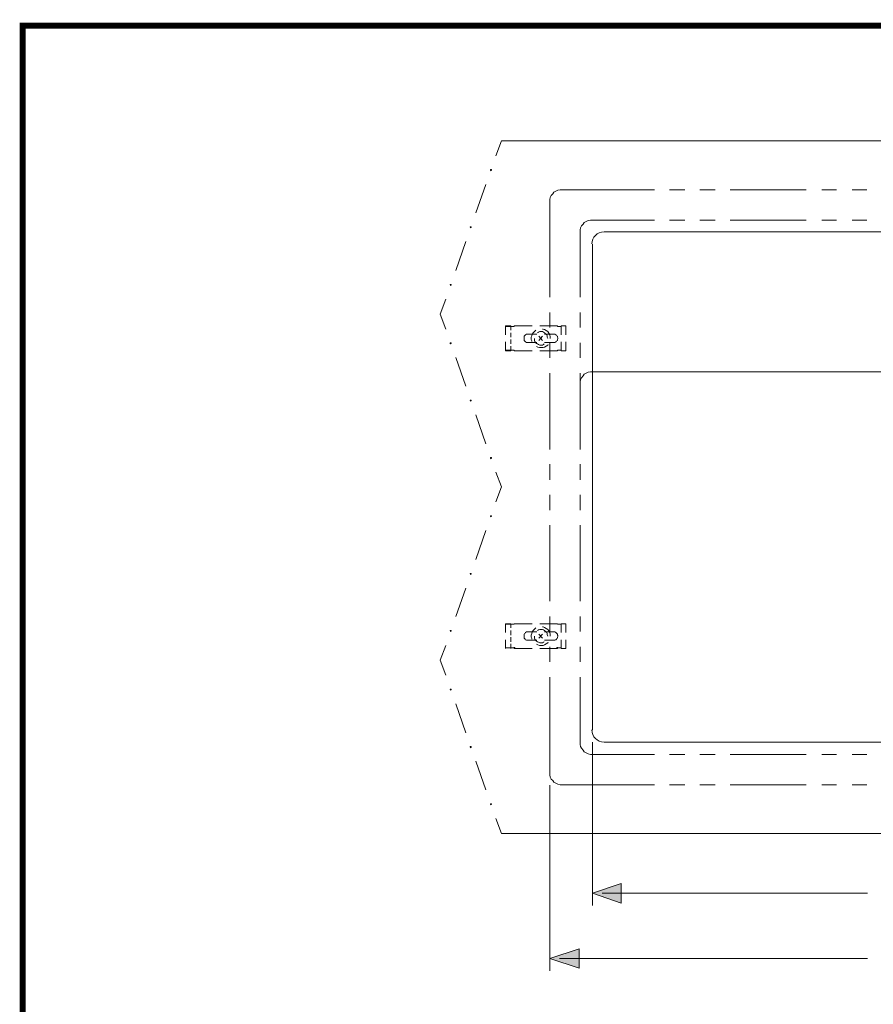
# Model space of a CAD drawing. Units: millimetres. Extents: x -271 to 4, y -769 to -570.
# Drawn here: x -271 to -201, y -651 to -570 of the extents above; entities that cross this region are included whole.
import ezdxf

# ---------------------------------------------------------------- set-up
doc = ezdxf.new("R2010")
doc.units = ezdxf.units.MM
doc.header["$LTSCALE"] = 4
doc.layers.add('KOP', color=7, linetype='Continuous')
doc.layers.add('Layer 1', color=7, linetype='Continuous', lineweight=0)

msp = doc.modelspace()

# ---------------------------------------------------------------- hatches: boundary and pattern name
at = {"layer": 'Layer 1'}
h = msp.add_hatch(color=7, dxfattribs=at)
h.dxf.hatch_style = 2
h.paths.add_polyline_path([(-232.062, -582.519), (-232.105, -582.519), (-232.105, -582.562), (-232.062, -582.604), (-232.02, -582.562), (-232.02, -582.519)])
h = msp.add_hatch(color=7, dxfattribs=at)
h.dxf.hatch_style = 2
h.paths.add_polyline_path([(-233.756, -587.218), (-233.798, -587.218), (-233.798, -587.261), (-233.756, -587.303), (-233.713, -587.261), (-233.713, -587.218)])
h = msp.add_hatch(color=7, dxfattribs=at)
h.dxf.hatch_style = 2
h.paths.add_polyline_path([(-235.407, -591.96), (-235.449, -591.96), (-235.449, -592.002), (-235.407, -592.044), (-235.364, -592.002), (-235.364, -591.96)])
h = msp.add_hatch(color=7, dxfattribs=at)
h.dxf.hatch_style = 2
h.paths.add_polyline_path([(-235.407, -596.786), (-235.449, -596.786), (-235.449, -596.828), (-235.407, -596.87), (-235.364, -596.828), (-235.364, -596.786)])
h = msp.add_hatch(color=7, dxfattribs=at)
h.dxf.hatch_style = 2
h.paths.add_polyline_path([(-233.756, -601.485), (-233.798, -601.485), (-233.798, -601.527), (-233.756, -601.569), (-233.713, -601.527), (-233.713, -601.485)])
h = msp.add_hatch(color=7, dxfattribs=at)
h.dxf.hatch_style = 2
h.paths.add_polyline_path([(-232.062, -606.226), (-232.105, -606.226), (-232.105, -606.268), (-232.062, -606.311), (-232.02, -606.268), (-232.02, -606.226)])
h = msp.add_hatch(color=7, dxfattribs=at)
h.dxf.hatch_style = 2
h.paths.add_polyline_path([(-232.062, -611.01), (-232.105, -611.01), (-232.105, -611.052), (-232.062, -611.094), (-232.02, -611.052), (-232.02, -611.01)])
h = msp.add_hatch(color=7, dxfattribs=at)
h.dxf.hatch_style = 2
h.paths.add_polyline_path([(-233.756, -615.751), (-233.798, -615.751), (-233.798, -615.793), (-233.756, -615.836), (-233.713, -615.793), (-233.713, -615.751)])
h = msp.add_hatch(color=7, dxfattribs=at)
h.dxf.hatch_style = 2
h.paths.add_polyline_path([(-235.407, -620.45), (-235.449, -620.45), (-235.449, -620.492), (-235.407, -620.535), (-235.364, -620.492), (-235.364, -620.45)])
h = msp.add_hatch(color=7, dxfattribs=at)
h.dxf.hatch_style = 2
h.paths.add_polyline_path([(-230.157, -621.847), (-230.2, -621.847), (-230.2, -621.889), (-230.157, -621.932), (-230.115, -621.889), (-230.115, -621.847)])
h = msp.add_hatch(color=7, dxfattribs=at)
h.dxf.hatch_style = 2
h.paths.add_polyline_path([(-226.601, -621.847), (-226.644, -621.847), (-226.644, -621.889), (-226.601, -621.932), (-226.559, -621.889), (-226.559, -621.847)])
h = msp.add_hatch(color=7, dxfattribs=at)
h.dxf.hatch_style = 2
h.paths.add_polyline_path([(-235.407, -625.276), (-235.449, -625.276), (-235.449, -625.318), (-235.407, -625.361), (-235.364, -625.318), (-235.364, -625.276)])
h = msp.add_hatch(color=7, dxfattribs=at)
h.dxf.hatch_style = 2
h.paths.add_polyline_path([(-233.756, -630.017), (-233.798, -630.017), (-233.798, -630.06), (-233.756, -630.102), (-233.713, -630.06), (-233.713, -630.017)])
h = msp.add_hatch(color=7, dxfattribs=at)
h.dxf.hatch_style = 2
h.paths.add_polyline_path([(-232.062, -634.716), (-232.105, -634.716), (-232.105, -634.759), (-232.062, -634.801), (-232.02, -634.759), (-232.02, -634.716)])
h = msp.add_hatch(color=7, dxfattribs=at)
h.dxf.hatch_style = 2
h.paths.add_polyline_path([(-223.723, -642.082), (-221.352, -641.278), (-221.352, -642.887)])
h = msp.add_hatch(color=7, dxfattribs=at)
h.dxf.hatch_style = 2
h.paths.add_polyline_path([(-227.236, -647.459), (-224.823, -646.654), (-224.823, -648.263)])

# ---------------------------------------------------------------- linework, layer by layer
at = {"layer": 'KOP', "const_width": 0.5}
for points in [[(-270.629, -570.425), (-270.629, -768.924)], [(-270.629, -570.675), (-0.629, -570.675)]]:
    msp.add_lwpolyline(points, dxfattribs=at)
at = {"layer": 'Layer 1', "color": 7, "lineweight": 5}
for p, q in [((-231.216, -580.149), (-231.681, -581.376)), ((-231.216, -580.149), (-162.255, -580.149)), ((-232.486, -583.747), (-233.332, -586.075)), ((-226.22, -584.17), (-218.6, -584.17)), ((-217.373, -584.17), (-216.103, -584.17)), ((-214.875, -584.17), (-213.605, -584.17)), ((-212.377, -584.17), (-206.112, -584.17)), ((-204.842, -584.17), (-203.614, -584.17)), ((-202.344, -584.17), (-201.117, -584.17)), ((-223.723, -586.668), (-218.6, -586.668)), ((-217.373, -586.668), (-216.103, -586.668)), ((-214.875, -586.668), (-213.605, -586.668)), ((-212.377, -586.668), (-206.112, -586.668)), ((-204.842, -586.668), (-203.614, -586.668)), ((-202.344, -586.668), (-201.117, -586.668)), ((-234.137, -588.446), (-234.983, -590.817)), ((-227.236, -595.516), (-227.236, -594.288)), ((-224.739, -595.516), (-224.739, -594.288)), ((-230.877, -596.108), (-230.877, -595.389)), ((-230.454, -595.389), (-230.877, -595.389)), ((-230.454, -595.431), (-230.877, -595.431)), ((-230.454, -595.727), (-230.454, -595.389)), ((-228.676, -595.389), (-230.157, -595.389)), ((-226.601, -595.389), (-228.041, -595.389)), ((-226.305, -596.108), (-226.305, -595.389)), ((-225.924, -595.389), (-226.305, -595.389)), ((-225.924, -596.108), (-225.924, -595.389)), ((-230.454, -596.32), (-230.454, -595.939)), ((-230.454, -596.87), (-230.454, -596.489)), ((-228.295, -596.066), (-229.014, -596.066)), ((-227.829, -596.235), (-228.125, -596.574)), ((-228.125, -596.235), (-227.829, -596.574)), ((-226.94, -596.066), (-227.66, -596.066)), ((-227.194, -596.066), (-227.448, -596.066)), ((-230.877, -597.421), (-230.877, -596.701)), ((-230.454, -597.421), (-230.454, -597.04)), ((-228.295, -596.743), (-229.014, -596.743)), ((-226.94, -596.743), (-227.66, -596.743)), ((-227.194, -596.743), (-227.448, -596.743)), ((-227.236, -598.013), (-227.236, -596.786)), ((-226.305, -597.421), (-226.305, -596.701)), ((-225.924, -597.421), (-225.924, -596.701)), ((-224.739, -598.013), (-224.739, -596.786)), ((-234.983, -597.971), (-234.137, -600.342)), ((-230.454, -597.378), (-230.877, -597.378)), ((-230.454, -597.421), (-230.877, -597.421)), ((-228.676, -597.421), (-230.157, -597.421)), ((-226.601, -597.421), (-228.041, -597.421)), ((-225.924, -597.421), (-226.305, -597.421)), ((-227.236, -605.549), (-227.236, -599.283)), ((-224.739, -605.549), (-224.739, -599.283)), ((-223.723, -599.156), (-198.492, -599.156)), ((-233.332, -602.712), (-232.486, -605.083)), ((-227.236, -608.046), (-227.236, -606.776)), ((-224.739, -608.046), (-224.739, -606.776)), ((-231.681, -607.411), (-231.216, -608.639)), ((-231.681, -609.867), (-231.216, -608.639)), ((-227.236, -610.544), (-227.236, -609.274)), ((-224.739, -610.544), (-224.739, -609.274)), ((-227.236, -618.037), (-227.236, -611.772)), ((-224.739, -618.037), (-224.739, -611.772)), ((-233.332, -614.608), (-232.486, -612.237)), ((-234.983, -619.307), (-234.137, -616.979)), ((-230.877, -619.9), (-230.877, -620.619)), ((-230.454, -619.9), (-230.877, -619.9)), ((-230.454, -619.942), (-230.877, -619.942)), ((-230.454, -619.9), (-230.454, -620.238)), ((-228.676, -619.9), (-230.157, -619.9)), ((-226.601, -619.9), (-228.041, -619.9)), ((-227.236, -620.535), (-227.236, -619.307)), ((-226.305, -619.9), (-226.305, -620.619)), ((-225.924, -619.9), (-226.305, -619.9)), ((-225.924, -619.9), (-225.924, -620.619)), ((-224.739, -620.535), (-224.739, -619.307)), ((-230.454, -620.45), (-230.454, -620.831)), ((-228.295, -620.577), (-229.014, -620.577)), ((-227.829, -621.085), (-228.125, -620.746)), ((-228.125, -621.085), (-227.829, -620.746)), ((-226.94, -620.577), (-227.66, -620.577)), ((-230.877, -621.212), (-230.877, -621.932)), ((-230.454, -621), (-230.454, -621.381)), ((-230.454, -621.551), (-230.454, -621.932)), ((-228.295, -621.254), (-229.014, -621.254)), ((-226.94, -621.254), (-227.66, -621.254)), ((-226.305, -621.212), (-226.305, -621.932)), ((-225.924, -621.212), (-225.924, -621.932)), ((-230.157, -621.889), (-230.454, -621.889)), ((-228.676, -621.932), (-230.157, -621.932)), ((-226.601, -621.932), (-228.041, -621.932)), ((-227.236, -623.032), (-227.236, -621.805)), ((-226.305, -621.889), (-226.601, -621.889)), ((-225.924, -621.932), (-226.305, -621.932)), ((-224.739, -623.032), (-224.739, -621.805)), ((-224.739, -629.679), (-224.739, -624.302)), ((-234.137, -628.874), (-234.983, -626.504)), ((-223.723, -629.636), (-223.723, -643.098)), ((-232.486, -633.573), (-233.332, -631.203)), ((-218.6, -630.652), (-223.723, -630.652)), ((-216.103, -630.652), (-217.373, -630.652)), ((-213.605, -630.652), (-214.875, -630.652)), ((-206.112, -630.652), (-212.377, -630.652)), ((-203.614, -630.652), (-204.842, -630.652)), ((-201.117, -630.652), (-202.344, -630.652)), ((-227.236, -633.192), (-227.236, -648.475)), ((-226.22, -633.15), (-218.6, -633.15)), ((-217.373, -633.15), (-216.103, -633.15)), ((-214.875, -633.15), (-213.605, -633.15)), ((-212.377, -633.15), (-206.112, -633.15)), ((-204.842, -633.15), (-203.614, -633.15)), ((-202.344, -633.15), (-201.117, -633.15)), ((-231.216, -637.172), (-231.681, -635.944)), ((-231.216, -637.172), (-162.255, -637.172)), ((-222.918, -642.082), (-201.074, -642.082)), ((-221.352, -642.082), (-219.447, -642.082)), ((-226.432, -647.459), (-201.074, -647.459)), ((-224.823, -647.459), (-222.961, -647.459))]:
    msp.add_line(p, q, dxfattribs=at)
at = {"layer": 'Layer 1', "color": 7, "lineweight": 13}
for p, q in [((-222.749, -587.642), (-170.764, -587.642)), ((-223.723, -628.663), (-223.723, -588.658)), ((-170.764, -629.636), (-222.749, -629.636))]:
    msp.add_line(p, q, dxfattribs=at)
at = {"layer": 'Layer 1'}
for points in [[(-232.062, -582.519), (-232.105, -582.519), (-232.105, -582.562), (-232.062, -582.604), (-232.02, -582.562), (-232.02, -582.519)], [(-233.756, -587.218), (-233.798, -587.218), (-233.798, -587.261), (-233.756, -587.303), (-233.713, -587.261), (-233.713, -587.218)], [(-235.407, -591.96), (-235.449, -591.96), (-235.449, -592.002), (-235.407, -592.044), (-235.364, -592.002), (-235.364, -591.96)], [(-235.407, -596.786), (-235.449, -596.786), (-235.449, -596.828), (-235.407, -596.87), (-235.364, -596.828), (-235.364, -596.786)], [(-233.756, -601.485), (-233.798, -601.485), (-233.798, -601.527), (-233.756, -601.569), (-233.713, -601.527), (-233.713, -601.485)], [(-232.062, -606.226), (-232.105, -606.226), (-232.105, -606.268), (-232.062, -606.311), (-232.02, -606.268), (-232.02, -606.226)], [(-232.062, -611.01), (-232.105, -611.01), (-232.105, -611.052), (-232.062, -611.094), (-232.02, -611.052), (-232.02, -611.01)], [(-233.756, -615.751), (-233.798, -615.751), (-233.798, -615.793), (-233.756, -615.836), (-233.713, -615.793), (-233.713, -615.751)], [(-235.407, -620.45), (-235.449, -620.45), (-235.449, -620.492), (-235.407, -620.535), (-235.364, -620.492), (-235.364, -620.45)], [(-230.157, -621.847), (-230.2, -621.847), (-230.2, -621.889), (-230.157, -621.932), (-230.115, -621.889), (-230.115, -621.847)], [(-226.601, -621.847), (-226.644, -621.847), (-226.644, -621.889), (-226.601, -621.932), (-226.559, -621.889), (-226.559, -621.847)], [(-235.407, -625.276), (-235.449, -625.276), (-235.449, -625.318), (-235.407, -625.361), (-235.364, -625.318), (-235.364, -625.276)], [(-233.756, -630.017), (-233.798, -630.017), (-233.798, -630.06), (-233.756, -630.102), (-233.713, -630.06), (-233.713, -630.017)], [(-232.062, -634.716), (-232.105, -634.716), (-232.105, -634.759), (-232.062, -634.801), (-232.02, -634.759), (-232.02, -634.716)], [(-223.723, -642.082), (-221.352, -641.278), (-221.352, -642.887)], [(-227.236, -647.459), (-224.823, -646.654), (-224.823, -648.263)]]:
    msp.add_lwpolyline(points, close=True, dxfattribs=at)
at = {"layer": 'Layer 1', "color": 7, "lineweight": 0}
for points in [[(-232.062, -582.519), (-232.105, -582.519), (-232.105, -582.562), (-232.062, -582.604), (-232.02, -582.562), (-232.02, -582.519)], [(-233.756, -587.218), (-233.798, -587.218), (-233.798, -587.261), (-233.756, -587.303), (-233.713, -587.261), (-233.713, -587.218)], [(-235.407, -591.96), (-235.449, -591.96), (-235.449, -592.002), (-235.407, -592.044), (-235.364, -592.002), (-235.364, -591.96)], [(-235.407, -596.786), (-235.449, -596.786), (-235.449, -596.828), (-235.407, -596.87), (-235.364, -596.828), (-235.364, -596.786)], [(-233.756, -601.485), (-233.798, -601.485), (-233.798, -601.527), (-233.756, -601.569), (-233.713, -601.527), (-233.713, -601.485)], [(-232.062, -606.226), (-232.105, -606.226), (-232.105, -606.268), (-232.062, -606.311), (-232.02, -606.268), (-232.02, -606.226)], [(-232.062, -611.01), (-232.105, -611.01), (-232.105, -611.052), (-232.062, -611.094), (-232.02, -611.052), (-232.02, -611.01)], [(-233.756, -615.751), (-233.798, -615.751), (-233.798, -615.793), (-233.756, -615.836), (-233.713, -615.793), (-233.713, -615.751)], [(-235.407, -620.45), (-235.449, -620.45), (-235.449, -620.492), (-235.407, -620.535), (-235.364, -620.492), (-235.364, -620.45)], [(-230.157, -621.847), (-230.2, -621.847), (-230.2, -621.889), (-230.157, -621.932), (-230.115, -621.889), (-230.115, -621.847)], [(-226.601, -621.847), (-226.644, -621.847), (-226.644, -621.889), (-226.601, -621.932), (-226.559, -621.889), (-226.559, -621.847)], [(-235.407, -625.276), (-235.449, -625.276), (-235.449, -625.318), (-235.407, -625.361), (-235.364, -625.318), (-235.364, -625.276)], [(-233.756, -630.017), (-233.798, -630.017), (-233.798, -630.06), (-233.756, -630.102), (-233.713, -630.06), (-233.713, -630.017)], [(-232.062, -634.716), (-232.105, -634.716), (-232.105, -634.759), (-232.062, -634.801), (-232.02, -634.759), (-232.02, -634.716)], [(-223.723, -642.082), (-221.352, -641.278), (-221.352, -642.887)], [(-227.236, -647.459), (-224.823, -646.654), (-224.823, -648.263)]]:
    msp.add_lwpolyline(points, close=True, dxfattribs=at)
at = {"layer": 'Layer 1', "color": 7, "lineweight": 5}
for points in [[(-227.236, -593.018), (-227.236, -585.144), (-227.236, -584.975), (-227.194, -584.805), (-227.109, -584.636), (-226.982, -584.509), (-226.898, -584.382), (-226.728, -584.297), (-226.559, -584.213), (-226.39, -584.17), (-226.22, -584.17)], [(-224.739, -593.018), (-224.739, -587.642), (-224.739, -587.472), (-224.696, -587.303), (-224.612, -587.134), (-224.485, -587.007), (-224.4, -586.88), (-224.231, -586.795), (-224.061, -586.71), (-223.892, -586.668), (-223.723, -586.668)], [(-235.788, -593.187), (-236.253, -594.415), (-235.788, -595.643)], [(-230.454, -595.431), (-230.157, -595.431), (-230.157, -595.389)], [(-227.194, -596.405), (-227.194, -596.278), (-227.236, -596.108), (-227.321, -595.981), (-227.406, -595.854), (-227.533, -595.77), (-227.66, -595.685), (-227.787, -595.643), (-227.829, -595.643)], [(-226.305, -595.431), (-226.601, -595.431), (-226.601, -595.389)], [(-229.014, -596.066), (-229.099, -596.066), (-229.141, -596.066), (-229.226, -596.108), (-229.268, -596.151), (-229.311, -596.193), (-229.353, -596.235), (-229.353, -596.32), (-229.353, -596.362), (-229.353, -596.447), (-229.353, -596.489), (-229.353, -596.574), (-229.311, -596.616), (-229.268, -596.659), (-229.226, -596.701), (-229.141, -596.743), (-229.099, -596.743), (-229.014, -596.743)], [(-228.379, -595.727), (-228.464, -595.812), (-228.591, -595.939), (-228.676, -596.066), (-228.718, -596.193), (-228.76, -596.32), (-228.76, -596.489), (-228.718, -596.616), (-228.718, -596.659)], [(-228.506, -596.405), (-228.506, -596.447), (-228.506, -596.574), (-228.464, -596.659), (-228.422, -596.743), (-228.337, -596.828), (-228.252, -596.87), (-228.168, -596.913), (-228.041, -596.955), (-227.956, -596.955), (-227.829, -596.955), (-227.744, -596.913), (-227.702, -596.87)], [(-227.406, -596.405), (-227.448, -596.32), (-227.448, -596.193), (-227.49, -596.108), (-227.575, -596.024), (-227.66, -595.939), (-227.744, -595.897), (-227.829, -595.854), (-227.956, -595.854), (-228.041, -595.854), (-228.168, -595.897), (-228.252, -595.939)], [(-226.94, -596.743), (-226.855, -596.743), (-226.813, -596.743), (-226.728, -596.701), (-226.686, -596.659), (-226.644, -596.616), (-226.601, -596.574), (-226.601, -596.489), (-226.559, -596.447), (-226.559, -596.362), (-226.601, -596.32), (-226.601, -596.235), (-226.644, -596.193), (-226.686, -596.151), (-226.728, -596.108), (-226.813, -596.066), (-226.855, -596.066), (-226.94, -596.066)], [(-228.337, -597.082), (-228.21, -597.124), (-228.083, -597.167), (-227.956, -597.167), (-227.787, -597.167), (-227.66, -597.124), (-227.533, -597.04), (-227.406, -596.955), (-227.363, -596.913)], [(-230.157, -597.421), (-230.157, -597.378), (-230.454, -597.378)], [(-226.305, -597.378), (-226.601, -597.378), (-226.601, -597.421)], [(-223.723, -599.156), (-223.892, -599.156), (-224.061, -599.199), (-224.231, -599.283), (-224.4, -599.368), (-224.485, -599.495), (-224.612, -599.664), (-224.696, -599.834), (-224.739, -599.961), (-224.739, -600.172)], [(-230.157, -619.9), (-230.157, -619.942), (-230.454, -619.942)], [(-226.305, -619.942), (-226.601, -619.942), (-226.601, -619.9)], [(-229.014, -620.577), (-229.099, -620.577), (-229.141, -620.577), (-229.226, -620.619), (-229.268, -620.662), (-229.311, -620.704), (-229.353, -620.746), (-229.353, -620.831), (-229.353, -620.873), (-229.353, -620.958), (-229.353, -621), (-229.353, -621.085), (-229.311, -621.127), (-229.268, -621.17), (-229.226, -621.212), (-229.141, -621.254), (-229.099, -621.254), (-229.014, -621.254)], [(-228.379, -620.238), (-228.464, -620.323), (-228.591, -620.45), (-228.676, -620.577), (-228.718, -620.704), (-228.76, -620.831), (-228.76, -621), (-228.718, -621.127), (-228.718, -621.17)], [(-227.406, -620.916), (-227.448, -620.789), (-227.448, -620.704), (-227.49, -620.619), (-227.575, -620.535), (-227.66, -620.45), (-227.744, -620.408), (-227.829, -620.365), (-227.956, -620.365), (-228.041, -620.365), (-228.168, -620.408), (-228.252, -620.45)], [(-227.194, -620.916), (-227.194, -620.746), (-227.236, -620.619), (-227.321, -620.492), (-227.406, -620.365), (-227.533, -620.281), (-227.66, -620.196), (-227.787, -620.154), (-227.829, -620.154)], [(-226.94, -621.254), (-226.855, -621.254), (-226.813, -621.254), (-226.728, -621.212), (-226.686, -621.17), (-226.644, -621.127), (-226.601, -621.085), (-226.601, -621), (-226.559, -620.958), (-226.559, -620.873), (-226.601, -620.831), (-226.601, -620.746), (-226.644, -620.704), (-226.686, -620.662), (-226.728, -620.619), (-226.813, -620.577), (-226.855, -620.577), (-226.94, -620.577)], [(-228.506, -620.916), (-228.506, -620.958), (-228.506, -621.085), (-228.464, -621.17), (-228.422, -621.254), (-228.337, -621.339), (-228.252, -621.381), (-228.168, -621.424), (-228.041, -621.466), (-227.956, -621.466), (-227.829, -621.466), (-227.744, -621.424), (-227.702, -621.381)], [(-228.337, -621.593), (-228.21, -621.635), (-228.083, -621.678), (-227.956, -621.678), (-227.787, -621.678), (-227.66, -621.635), (-227.533, -621.551), (-227.406, -621.466), (-227.363, -621.424)], [(-235.788, -624.133), (-236.253, -622.905), (-235.788, -621.678)], [(-230.877, -621.889), (-230.454, -621.889), (-230.877, -621.889)], [(-227.236, -624.302), (-227.236, -632.176), (-227.236, -632.346), (-227.194, -632.515), (-227.109, -632.684), (-226.982, -632.811), (-226.898, -632.938), (-226.728, -633.023), (-226.559, -633.108), (-226.39, -633.15), (-226.22, -633.15)], [(-224.739, -629.679), (-224.739, -629.848), (-224.696, -630.017), (-224.612, -630.144), (-224.485, -630.314), (-224.4, -630.441), (-224.231, -630.525), (-224.061, -630.61), (-223.892, -630.652), (-223.723, -630.652)]]:
    msp.add_lwpolyline(points, dxfattribs=at)
at = {"layer": 'Layer 1', "color": 7, "lineweight": 13}
for points in [[(-222.77, -587.642), (-223.32, -587.642), (-223.765, -588.087), (-223.765, -588.636)], [(-223.765, -628.641), (-223.765, -629.191), (-223.32, -629.636), (-222.77, -629.636)]]:
    msp.add_open_spline(points, degree=3, dxfattribs=at)

doc.saveas('drawing.dxf')
